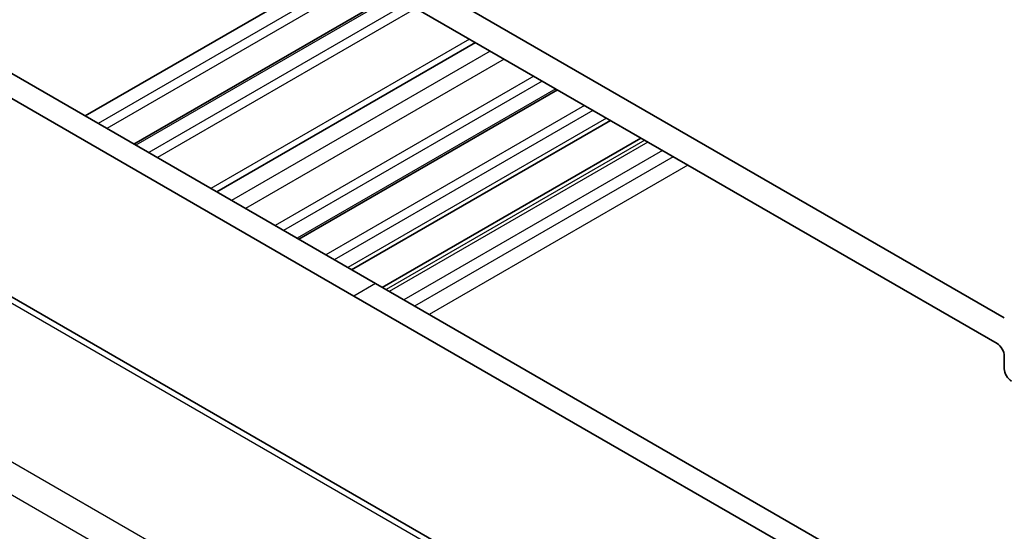
# Model space of a CAD drawing. Units: millimetres. Extents: x 14 to 2205, y 8 to 430.
# Drawn here: x 241 to 289, y 126 to 151 of the extents above; entities that cross this region are included whole.
import ezdxf

# ---------------------------------------------------------------- set-up
doc = ezdxf.new("R2010")
doc.units = ezdxf.units.MM
doc.layers.add('Visible (ISO)', color=7, linetype='Continuous', lineweight=35)
doc.layers.add('Visible Narrow (ISO)', color=7, linetype='Continuous', lineweight=25)

msp = doc.modelspace()

# ---------------------------------------------------------------- linework, layer by layer
at = {"layer": 'Visible (ISO)'}
for p, q in [((289.3908, 135.9582), (242.0146, 163.3108)), ((242.3682, 161.637), (289.0372, 134.6926)), ((257.076, 153.1454), (244.4188, 145.8378)), ((232.6101, 152.6555), (258.6316, 137.632)), ((257.571, 137.0196), (231.5495, 152.0432)), ((259.463, 151.7673), (246.8058, 144.4597)), ((263.5207, 149.4246), (250.8635, 142.1169)), ((267.5371, 147.1057), (254.8799, 139.7981)), ((270.1178, 145.6158), (257.4606, 138.3081)), ((226.7247, 145.1148), (268.994, 120.7107)), ((271.6114, 144.7534), (258.9542, 137.4458)), ((258.6316, 137.632), (284.6532, 122.6085)), ((279.067, 124.6089), (257.571, 137.0196)), ((289.3908, 134.0802), (289.3908, 133.4648))]:
    msp.add_line(p, q, dxfattribs=at)
for centre, start_param, end_param in [((289.0372, 134.2844), 0.7853982, 2.3561945), ((289.7443, 133.2606), 3.9269908, 5.4977871)]:
    msp.add_ellipse(centre, major_axis=(0.25, -0.433), ratio=0.5773503, start_param=start_param, end_param=end_param, dxfattribs=at)
at = {"layer": 'Visible Narrow (ISO)'}
for p, q in [((257.7124, 152.778), (245.0552, 145.4704)), ((258.1366, 152.5331), (245.4794, 145.2254)), ((259.5509, 151.7166), (246.8936, 144.4089)), ((260.1873, 151.3492), (247.53, 144.0415)), ((260.6115, 151.1042), (247.9543, 143.7966)), ((263.2278, 149.5937), (250.5706, 142.286)), ((264.2424, 149.0079), (251.5852, 141.7003)), ((264.9239, 148.6144), (252.2667, 141.3068)), ((266.3687, 147.7803), (253.7115, 140.4727)), ((266.7776, 147.5442), (254.1204, 140.2366)), ((267.4492, 147.1565), (254.792, 139.8488)), ((268.8559, 146.3443), (256.1987, 139.0367)), ((269.2649, 146.1082), (256.6076, 138.8006)), ((269.9274, 145.7257), (257.2702, 138.418)), ((226.305, 145.0634), (268.5742, 120.6592)), ((271.8018, 144.6435), (259.1446, 137.3358)), ((271.9579, 144.5534), (259.3007, 137.2457)), ((272.665, 144.1451), (260.0078, 136.8375)), ((273.198, 143.8374), (260.5408, 136.5297)), ((273.9051, 143.4291), (261.2479, 136.1215)), ((262.1176, 116.607), (219.741, 141.0731)), ((218.8083, 140.0076), (261.3366, 115.4539)), ((258.6316, 137.632), (257.571, 137.0196))]:
    msp.add_line(p, q, dxfattribs=at)

doc.saveas('drawing.dxf')
